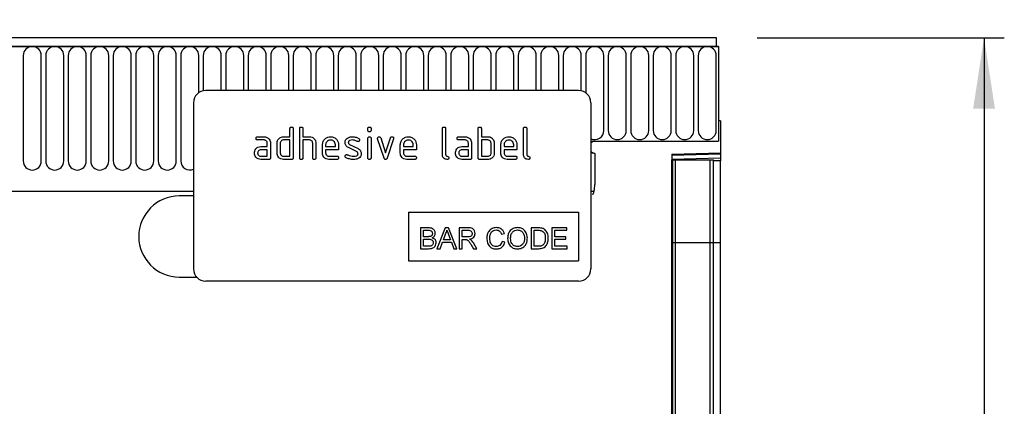
# Model space of a CAD drawing. Units: millimetres. Extents: x 75 to 2100, y 0 to 1460.
# Drawn here: x 1700 to 1943, y 1192 to 1287 of the extents above; entities that cross this region are included whole.
import ezdxf

# ---------------------------------------------------------------- set-up
doc = ezdxf.new("R2010")
doc.units = ezdxf.units.MM
doc.header["$LTSCALE"] = 5
doc.layers.get('0').update_dxf_attribs({"color": 1})
doc.layers.add('133350', color=7, linetype='Continuous')
doc.layers.add('DIMENSION', color=3, linetype='Continuous')
doc.styles.add('SLDTEXTSTYLE0', font='TXT', dxfattribs={"width": 0.605})
doc.dimstyles.new('SLDDIMSTYLE0', dxfattribs={"dimtxt": 17.5, "dimasz": 17.5, "dimexe": 0, "dimexo": 0.0625, "dimgap": 4.375, "dimtad": 1, "dimrnd": 1e-09, "dimzin": 12, "dimdsep": 46, "dimtxsty": 'SLDTEXTSTYLE0', "dimsah": 1, "dimcen": 0.09, "dimadec": 0, "dimazin": 3, "dimtfac": 1, "dimtofl": 0, "dimtmove": 0, "dimatfit": 3, "dimfxl": 0, "dimfrac": 2, "dimtolj": 1, "dimtzin": 12, "dimarcsym": 0})

# ---------------------------------------------------------------- blocks, each defined once
blk = doc.blocks.new('1030853-M_004__D')
at = {"layer": 'DIMENSION'}
for p, q in [((1881.62, 1282.62), (1942.62, 1282.62)), ((1937.62, 1282.62), (1937.62, 1022.62)), ((1870.62, 1022.62), (1942.62, 1022.62))]:
    blk.add_line(p, q, dxfattribs=at)
for points in [[(1937.62, 1282.62), (1934.93, 1265.12), (1940.31, 1265.12)], [(1937.62, 1022.62), (1940.31, 1040.12), (1934.93, 1040.12)]]:
    blk.add_solid(points, dxfattribs=at)
at = {"layer": 'DIMENSION', "insert": (1915.06, 1132.57), "char_height": 17.5, "attachment_point": 1, "rotation": 90, "style": 'SLDTEXTSTYLE0'}
blk.add_mtext('260', dxfattribs=at)
blk = doc.blocks.new('1030853-M_004__D_1')
at = {"layer": 'DIMENSION'}
for p, q in [((872.62, 1289.17), (872.62, 1352.62)), ((1872.62, 1291.27), (1872.62, 1352.62)), ((872.62, 1347.62), (1872.62, 1347.62))]:
    blk.add_line(p, q, dxfattribs=at)
for points in [[(872.62, 1347.62), (890.12, 1344.93), (890.12, 1350.31)], [(1872.62, 1347.62), (1855.12, 1350.31), (1855.12, 1344.93)]]:
    blk.add_solid(points, dxfattribs=at)
at = {"layer": 'DIMENSION', "insert": (1345.88, 1370.18), "char_height": 17.5, "attachment_point": 1, "style": 'SLDTEXTSTYLE0'}
blk.add_mtext('1000', dxfattribs=at)
blk = doc.blocks.new('1030853-M_004_Front_view')
for p, q in [((478.13, 252), (-519.87, 252)), ((478.13, 249.88), (478.13, 252)), ((478.63, 249.88), (-520.37, 249.88)), ((-519.87, 249.88), (478.13, 249.88)), ((478.13, 249.88), (478.63, 249.88)), ((478.63, 249.88), (478.63, 226.5)), ((307.12, 247.63), (307.12, 221.63)), ((311.59, 221.63), (311.59, 247.63)), ((312.67, 247.63), (312.67, 221.63)), ((317.14, 221.63), (317.14, 247.63)), ((318.22, 247.63), (318.22, 221.63)), ((322.69, 221.63), (322.69, 247.63)), ((323.77, 247.63), (323.77, 221.63)), ((328.24, 221.63), (328.24, 247.63)), ((329.32, 247.63), (329.32, 221.63)), ((333.79, 221.63), (333.79, 247.63)), ((334.87, 247.63), (334.87, 221.63)), ((339.34, 221.63), (339.34, 247.63)), ((340.42, 247.63), (340.42, 221.63)), ((344.89, 221.63), (344.89, 247.63)), ((345.97, 247.63), (345.97, 221.63)), ((350.44, 238.48), (350.44, 247.63)), ((351.52, 247.63), (351.52, 238.94)), ((355.99, 239), (355.99, 247.63)), ((357.07, 247.63), (357.07, 239)), ((361.54, 239), (361.54, 247.63)), ((362.62, 247.63), (362.62, 239)), ((367.09, 239), (367.09, 247.63)), ((368.17, 247.63), (368.17, 239)), ((372.64, 239), (372.64, 247.63)), ((373.72, 247.63), (373.72, 239)), ((378.19, 239), (378.19, 247.63)), ((379.27, 247.63), (379.27, 239)), ((383.74, 239), (383.74, 247.63)), ((384.82, 247.63), (384.82, 239)), ((389.29, 239), (389.29, 247.63)), ((390.37, 247.63), (390.37, 239)), ((394.84, 239), (394.84, 247.63)), ((395.92, 247.63), (395.92, 239)), ((400.39, 239), (400.39, 247.63)), ((401.47, 247.63), (401.47, 239)), ((405.94, 239), (405.94, 247.63)), ((407.02, 247.63), (407.02, 239)), ((411.49, 239), (411.49, 247.63)), ((412.57, 247.63), (412.57, 239)), ((417.04, 239), (417.04, 247.63)), ((418.12, 247.63), (418.12, 239)), ((422.59, 239), (422.59, 247.63)), ((423.67, 247.63), (423.67, 239)), ((428.14, 239), (428.14, 247.63)), ((429.22, 247.63), (429.22, 239)), ((433.69, 239), (433.69, 247.63)), ((434.77, 247.63), (434.77, 239)), ((439.24, 239), (439.24, 247.63)), ((440.32, 247.63), (440.32, 239)), ((444.79, 238.93), (444.79, 247.63)), ((445.87, 247.63), (445.87, 238.44)), ((450.34, 229.13), (450.34, 247.63)), ((451.42, 247.63), (451.42, 229.13)), ((455.89, 229.13), (455.89, 247.63)), ((456.97, 247.63), (456.97, 229.13)), ((461.44, 229.13), (461.44, 247.63)), ((462.52, 247.63), (462.52, 229.13)), ((466.99, 229.13), (466.99, 247.63)), ((468.07, 247.63), (468.07, 229.13)), ((472.54, 229.13), (472.54, 247.63)), ((473.62, 247.63), (473.62, 229.13)), ((478.09, 229.13), (478.09, 247.63)), ((444.13, 239), (352.13, 239)), ((349.13, 236), (349.13, 195)), ((447.13, 236), (447.13, 195)), ((478.63, 231.5), (478.63, 226.5)), ((479.13, 231.5), (478.63, 231.5)), ((479.13, 231.5), (479.13, 223.6)), ((372.93, 227.6), (372.93, 229.6)), ((373.73, 229.6), (373.73, 222.4)), ((375.33, 222.4), (375.33, 229.6)), ((376.13, 229.6), (376.13, 227.6)), ((392.13, 229.21), (392.13, 229.6)), ((392.93, 229.6), (392.93, 229.21)), ((410.53, 223.2), (410.53, 229.6)), ((411.33, 229.6), (411.33, 223.2)), ((419.33, 222.4), (419.33, 229.6)), ((420.13, 229.6), (420.13, 227.6)), ((430.53, 223.2), (430.53, 229.6)), ((431.33, 229.6), (431.33, 223.2)), ((364.94, 227.6), (366.54, 227.6)), ((366.54, 226.8), (364.94, 226.8)), ((367.33, 225.2), (367.33, 226)), ((368.13, 226), (368.13, 222.4)), ((369.73, 223.6), (369.73, 226)), ((370.53, 226), (370.53, 223.6)), ((371.33, 227.6), (372.93, 227.6)), ((372.93, 226.8), (371.33, 226.8)), ((372.93, 222.8), (372.93, 226.8)), ((376.13, 227.6), (377.73, 227.6)), ((376.13, 226.8), (376.13, 222.4)), ((377.73, 226.8), (376.13, 226.8)), ((378.53, 222.4), (378.53, 226)), ((379.33, 226.03), (379.33, 222.4)), ((392.13, 222.4), (392.13, 227.17)), ((392.93, 227.17), (392.93, 222.4)), ((396.12, 222.33), (394.55, 227.07)), ((395.3, 227.33), (396.52, 223.67)), ((396.52, 223.67), (397.72, 227.33)), ((398.48, 227.07), (396.91, 222.33)), ((414.54, 227.6), (416.14, 227.6)), ((416.14, 226.8), (414.54, 226.8)), ((416.93, 225.2), (416.93, 226)), ((417.73, 226), (417.73, 222.4)), ((420.13, 227.6), (421.73, 227.6)), ((420.13, 226.8), (420.13, 222.8)), ((421.73, 226.8), (420.13, 226.8)), ((422.53, 223.6), (422.53, 226)), ((423.33, 226), (423.33, 223.6)), ((448.13, 226.5), (478.63, 226.5)), ((365.74, 225.2), (367.33, 225.2)), ((367.33, 224.4), (365.74, 224.4)), ((367.33, 222.8), (367.33, 224.4)), ((380.93, 223.6), (380.93, 225.6)), ((381.73, 225.6), (381.73, 225.2)), ((381.73, 225.2), (384.12, 225.2)), ((381.73, 224.4), (381.73, 223.6)), ((384.91, 224.4), (381.73, 224.4)), ((384.12, 225.2), (384.12, 225.6)), ((384.91, 225.6), (384.91, 224.4)), ((389.37, 223.95), (387.33, 224.94)), ((387.65, 225.67), (389.71, 224.67)), ((400.13, 223.6), (400.13, 225.6)), ((400.93, 225.6), (400.93, 225.2)), ((400.93, 225.2), (403.32, 225.2)), ((400.93, 224.4), (400.93, 223.6)), ((404.11, 224.4), (400.93, 224.4)), ((403.32, 225.2), (403.32, 225.6)), ((404.11, 225.6), (404.11, 224.4)), ((415.34, 225.2), (416.93, 225.2)), ((416.93, 224.4), (415.34, 224.4)), ((416.93, 222.8), (416.93, 224.4)), ((424.93, 223.6), (424.93, 225.6)), ((425.73, 225.6), (425.73, 225.2)), ((425.73, 225.2), (428.12, 225.2)), ((425.73, 224.4), (425.73, 223.6)), ((428.91, 224.4), (425.73, 224.4)), ((428.12, 225.2), (428.12, 225.6)), ((428.91, 225.6), (428.91, 224.4)), ((448.13, 223.5), (448.13, 215.8)), ((467.13, 223.29), (479.13, 223.6)), ((479.13, 223.6), (479.13, 223.31)), ((365.74, 222.8), (367.33, 222.8)), ((367.73, 222), (365.74, 222)), ((371.33, 222.8), (372.93, 222.8)), ((373.33, 222), (371.33, 222)), ((382.53, 222.8), (384.52, 222.8)), ((384.52, 222), (382.53, 222)), ((401.73, 222.8), (403.72, 222.8)), ((403.72, 222), (401.73, 222)), ((415.34, 222.8), (416.93, 222.8)), ((417.33, 222), (415.34, 222)), ((421.73, 222), (419.73, 222)), ((420.13, 222.8), (421.73, 222.8)), ((426.53, 222.8), (428.52, 222.8)), ((428.52, 222), (426.53, 222)), ((479.13, 223.31), (467.13, 222.99)), ((467.13, 223.29), (467.13, -8)), ((467.13, 222.08), (479.13, 222.39)), ((467.14, 221.9), (467.13, 221.9)), ((467.14, 201.5), (467.14, 221.9)), ((467.38, 221.9), (467.14, 221.9)), ((467.38, 201.5), (467.38, 221.9)), ((467.38, 221.9), (468.06, 221.9)), ((468.06, 221.9), (476.61, 221.9)), ((468.06, 201.5), (468.06, 221.9)), ((476.61, 221.9), (477.38, 221.9)), ((476.61, 201.5), (476.61, 221.9)), ((477.38, 201.5), (477.38, 221.9)), ((479.13, 221.69), (477.38, 221.64)), ((479.13, 223.31), (479.13, 222.39)), ((479.13, 222.39), (479.13, 221.69)), ((479.13, 201.5), (479.13, 221.69)), ((-489.65, 214.2), (349.13, 214.2)), ((-489.65, 214.2), (349.13, 214.2)), ((447.13, 214.2), (447.91, 214.2)), ((447.13, 214.2), (447.91, 214.2)), ((349.13, 213), (345.63, 213)), ((402.13, 209), (444.13, 209)), ((402.13, 209), (402.13, 197)), ((444.13, 209), (444.13, 197)), ((407.08, 205.14), (405.15, 205.14)), ((405.15, 205.14), (405.15, 200)), ((405.88, 204.54), (406.86, 204.54)), ((405.88, 202.96), (405.88, 204.54)), ((411.23, 205.14), (409.19, 200)), ((412.05, 205.14), (411.23, 205.14)), ((414.09, 200), (412.05, 205.14)), ((414.64, 205.14), (414.64, 200)), ((416.87, 205.14), (414.64, 205.14)), ((415.36, 202.9), (415.36, 204.54)), ((415.36, 204.54), (416.89, 204.54)), ((434.17, 205.14), (432.42, 205.14)), ((432.42, 205.14), (432.42, 200)), ((433.14, 204.54), (434.18, 204.54)), ((433.14, 200.59), (433.14, 204.54)), ((437.55, 205.14), (437.55, 200)), ((441.18, 205.14), (437.55, 205.14)), ((438.28, 204.54), (441.18, 204.54)), ((438.28, 202.96), (438.28, 204.54)), ((441.18, 204.54), (441.18, 205.14)), ((406.94, 202.96), (405.88, 202.96)), ((405.88, 202.37), (407.01, 202.37)), ((405.88, 200.59), (405.88, 202.37)), ((410.76, 202.17), (411.29, 203.6)), ((412.52, 202.17), (410.76, 202.17)), ((412.02, 203.52), (412.52, 202.17)), ((416.74, 202.9), (415.36, 202.9)), ((415.36, 202.3), (416.1, 202.3)), ((415.36, 200), (415.36, 202.3)), ((425.11, 203.55), (425.83, 203.71)), ((425.96, 201.64), (425.24, 201.81)), ((440.98, 202.96), (438.28, 202.96)), ((438.28, 202.37), (440.98, 202.37)), ((438.28, 200.59), (438.28, 202.37)), ((440.98, 202.37), (440.98, 202.96)), ((405.15, 200), (407.08, 200)), ((407.09, 200.59), (405.88, 200.59)), ((409.19, 200), (409.96, 200)), ((409.96, 200), (410.55, 201.58)), ((410.55, 201.58), (412.73, 201.58)), ((412.73, 201.58), (413.32, 200)), ((413.32, 200), (414.09, 200)), ((414.64, 200), (415.36, 200)), ((417.54, 201.08), (418.18, 200)), ((419.01, 200), (418.17, 201.42)), ((418.18, 200), (419.01, 200)), ((432.42, 200), (434.26, 200)), ((434.2, 200.59), (433.14, 200.59)), ((437.55, 200), (441.31, 200)), ((441.31, 200.59), (438.28, 200.59)), ((441.31, 200), (441.31, 200.59)), ((467.14, 201.5), (467.13, 201.5)), ((467.14, 43.75), (467.14, 201.5)), ((467.38, 201.5), (467.14, 201.5)), ((467.38, 42.91), (467.38, 201.5)), ((467.38, 201.5), (468.06, 201.5)), ((468.06, 42.23), (468.06, 201.5)), ((468.06, 201.5), (476.61, 201.5)), ((476.61, 42.15), (476.61, 201.5)), ((476.61, 201.5), (477.38, 201.5)), ((477.38, 42.87), (477.38, 201.5)), ((477.38, 201.5), (479.13, 201.5)), ((479.13, 44.99), (479.13, 201.5)), ((402.13, 197), (444.13, 197)), ((345.63, 193), (349.9, 193)), ((444.13, 192), (352.13, 192))]:
    blk.add_line(p, q)
at = {"flags": 128}
for points in [[(448.13, 226.5), (447.56, 226.39), (447.13, 226.12)], [(448.13, 226.5), (447.56, 226.39), (447.13, 226.12)], [(447.13, 226.12), (447.56, 226.39), (448.13, 226.5)], [(447.13, 223.88), (447.56, 223.61), (448.13, 223.5)], [(447.13, 223.88), (447.56, 223.61), (448.13, 223.5)], [(448.13, 223.5), (447.56, 223.61), (447.13, 223.88)]]:
    blk.add_lwpolyline(points, dxfattribs=at)
for centre, radius, start, end in [((309.36, 247.63), 2.23, 0, 180), ((314.91, 247.63), 2.23, 0, 180), ((320.46, 247.63), 2.23, 0, 180), ((326.01, 247.63), 2.23, 0, 180), ((331.56, 247.63), 2.23, 0, 180), ((337.11, 247.63), 2.23, 0, 180), ((342.66, 247.63), 2.23, 0, 180), ((348.21, 247.63), 2.23, 0, 180), ((353.76, 247.63), 2.23, 0, 180), ((359.31, 247.63), 2.23, 0, 180), ((364.86, 247.63), 2.23, 0, 180), ((370.41, 247.63), 2.23, 0, 180), ((375.96, 247.63), 2.23, 0, 180), ((381.51, 247.63), 2.23, 0, 180), ((387.06, 247.63), 2.23, 0, 180), ((392.61, 247.63), 2.23, 0, 180), ((398.16, 247.63), 2.23, 0, 180), ((403.71, 247.63), 2.23, 0, 180), ((409.26, 247.63), 2.23, 0, 180), ((414.81, 247.63), 2.23, 0, 180), ((420.36, 247.63), 2.23, 0, 180), ((425.91, 247.63), 2.23, 0, 180), ((431.46, 247.63), 2.23, 0, 180), ((437.01, 247.63), 2.23, 0, 180), ((442.56, 247.63), 2.23, 0, 180), ((448.11, 247.63), 2.23, 0, 180), ((453.66, 247.63), 2.23, 0, 180), ((459.21, 247.63), 2.23, 0, 180), ((464.76, 247.63), 2.23, 0, 180), ((470.31, 247.63), 2.23, 0, 180), ((475.86, 247.63), 2.23, 0, 180), ((352.13, 236), 3, 90, 180), ((444.13, 236), 3, 0, 90), ((448.11, 229.13), 2.23, 244.099, 0), ((453.66, 229.13), 2.23, 180, 0), ((459.21, 229.13), 2.23, 180, 0), ((464.76, 229.13), 2.23, 180, 0), ((470.31, 229.13), 2.23, 180, 0), ((475.86, 229.13), 2.23, 180, 0), ((309.36, 221.63), 2.23, 180, 0), ((314.91, 221.63), 2.23, 180, 0), ((320.46, 221.63), 2.23, 180, 0), ((326.01, 221.63), 2.23, 180, 0), ((331.56, 221.63), 2.23, 180, 0), ((337.11, 221.63), 2.23, 180, 0), ((342.66, 221.63), 2.23, 180, 0), ((348.21, 221.63), 2.23, 180, 294.4826), ((442.13, 215.8), 6, 344.5129, 0), ((345.63, 203), 10, 90, 270), ((352.13, 195), 3, 180, 270), ((444.13, 195), 3, 270, 0)]:
    blk.add_arc(centre, radius, start, end)
for points, knots in [([(372.93, 229.6), (372.93, 229.66), (372.94, 229.78), (373.04, 229.93), (373.19, 229.99), (373.28, 230), (373.33, 230)], [0, 0, 0, 0, 0.280763, 0.559007, 0.779253, 1, 1, 1, 1]), ([(373.33, 230), (373.39, 230), (373.51, 229.99), (373.66, 229.89), (373.72, 229.74), (373.73, 229.65), (373.73, 229.6)], [0, 0, 0, 0, 0.280669, 0.558931, 0.779165, 1, 1, 1, 1]), ([(375.33, 229.6), (375.33, 229.66), (375.34, 229.78), (375.44, 229.93), (375.59, 229.99), (375.68, 230), (375.73, 230)], [0, 0, 0, 0, 0.280763, 0.559007, 0.779253, 1, 1, 1, 1]), ([(375.73, 230), (375.79, 230), (375.91, 229.99), (376.06, 229.89), (376.12, 229.74), (376.13, 229.65), (376.13, 229.6)], [0, 0, 0, 0, 0.2806693, 0.558931, 0.7791654, 1, 1, 1, 1]), ([(392.13, 229.6), (392.13, 229.66), (392.14, 229.78), (392.24, 229.93), (392.39, 229.99), (392.48, 230), (392.53, 230)], [0, 0, 0, 0, 0.280747, 0.559078, 0.7793, 1, 1, 1, 1]), ([(392.53, 228.81), (392.47, 228.81), (392.35, 228.82), (392.2, 228.92), (392.14, 229.06), (392.13, 229.16), (392.13, 229.21)], [0, 0, 0, 0, 0.280602, 0.55855, 0.778688, 1, 1, 1, 1]), ([(392.53, 230), (392.59, 230), (392.71, 229.99), (392.86, 229.89), (392.93, 229.74), (392.93, 229.65), (392.93, 229.6)], [0, 0, 0, 0, 0.280669, 0.558898, 0.779069, 1, 1, 1, 1]), ([(392.93, 229.21), (392.93, 229.14), (392.92, 229.02), (392.82, 228.88), (392.67, 228.81), (392.58, 228.81), (392.53, 228.81)], [0, 0, 0, 0, 0.280653, 0.559015, 0.779223, 1, 1, 1, 1]), ([(410.53, 229.6), (410.53, 229.66), (410.54, 229.78), (410.64, 229.93), (410.79, 229.99), (410.88, 230), (410.93, 230)], [0, 0, 0, 0, 0.280763, 0.559007, 0.779253, 1, 1, 1, 1]), ([(410.93, 230), (410.99, 230), (411.11, 229.99), (411.26, 229.89), (411.32, 229.74), (411.33, 229.65), (411.33, 229.6)], [0, 0, 0, 0, 0.280669, 0.558931, 0.779165, 1, 1, 1, 1]), ([(419.33, 229.6), (419.33, 229.66), (419.34, 229.78), (419.44, 229.93), (419.59, 229.99), (419.68, 230), (419.73, 230)], [0, 0, 0, 0, 0.280763, 0.559007, 0.779253, 1, 1, 1, 1]), ([(419.73, 230), (419.79, 230), (419.91, 229.99), (420.06, 229.89), (420.12, 229.74), (420.13, 229.65), (420.13, 229.6)], [0, 0, 0, 0, 0.2806693, 0.558931, 0.7791654, 1, 1, 1, 1]), ([(430.53, 229.6), (430.53, 229.66), (430.54, 229.78), (430.64, 229.93), (430.79, 229.99), (430.88, 230), (430.93, 230)], [0, 0, 0, 0, 0.280763, 0.559007, 0.779253, 1, 1, 1, 1]), ([(430.93, 230), (430.99, 230), (431.11, 229.99), (431.26, 229.89), (431.32, 229.74), (431.33, 229.65), (431.33, 229.6)], [0, 0, 0, 0, 0.280669, 0.558931, 0.779165, 1, 1, 1, 1]), ([(364.55, 227.2), (364.55, 227.26), (364.56, 227.38), (364.65, 227.53), (364.8, 227.59), (364.9, 227.6), (364.94, 227.6)], [0, 0, 0, 0, 0.280669, 0.558898, 0.779069, 1, 1, 1, 1]), ([(364.94, 226.8), (364.88, 226.8), (364.76, 226.81), (364.61, 226.91), (364.55, 227.06), (364.55, 227.15), (364.55, 227.2)], [0, 0, 0, 0, 0.280747, 0.559078, 0.7793, 1, 1, 1, 1]), ([(366.54, 227.6), (366.77, 227.57), (367.24, 227.52), (367.77, 227.08), (368.08, 226.56), (368.12, 226.19), (368.13, 226)], [0, 0, 0, 0, 0.279576, 0.559296, 0.779523, 1, 1, 1, 1]), ([(367.33, 226), (367.32, 226.12), (367.29, 226.36), (367.08, 226.62), (366.81, 226.78), (366.63, 226.79), (366.54, 226.8)], [0, 0, 0, 0, 0.2796304, 0.5592226, 0.7795478, 1, 1, 1, 1]), ([(369.73, 226), (369.74, 226.16), (369.76, 226.44), (369.89, 226.69), (369.94, 226.81)], [0, 0, 0, 0, 0.559703, 1, 1, 1, 1]), ([(369.94, 226.81), (370.03, 226.94), (370.2, 227.2), (370.68, 227.53), (371.08, 227.57), (371.33, 227.6)], [0, 0, 0, 0, 0.280793, 0.561046, 1, 1, 1, 1]), ([(371.33, 226.8), (371.21, 226.79), (370.98, 226.76), (370.72, 226.54), (370.56, 226.28), (370.54, 226.09), (370.53, 226)], [0, 0, 0, 0, 0.279537, 0.559295, 0.77967, 1, 1, 1, 1]), ([(377.73, 227.6), (377.97, 227.57), (378.43, 227.52), (378.95, 227.1), (379.28, 226.58), (379.31, 226.21), (379.33, 226.03)], [0, 0, 0, 0, 0.279596, 0.559465, 0.779747, 1, 1, 1, 1]), ([(378.53, 226), (378.52, 226.12), (378.49, 226.36), (378.28, 226.62), (378.01, 226.78), (377.82, 226.79), (377.73, 226.8)], [0, 0, 0, 0, 0.279621, 0.559225, 0.779528, 1, 1, 1, 1]), ([(380.93, 225.6), (380.97, 225.89), (381.03, 226.48), (381.58, 227.13), (382.23, 227.54), (382.69, 227.58), (382.92, 227.6)], [0, 0, 0, 0, 0.2795526, 0.5593516, 0.7796344, 1, 1, 1, 1]), ([(382.92, 226.79), (382.75, 226.77), (382.4, 226.73), (382.01, 226.4), (381.77, 226.01), (381.74, 225.74), (381.73, 225.6)], [0, 0, 0, 0, 0.2795321, 0.5592991, 0.7796219, 1, 1, 1, 1]), ([(382.92, 227.6), (383.22, 227.57), (383.81, 227.5), (384.46, 226.96), (384.86, 226.29), (384.89, 225.83), (384.91, 225.6)], [0, 0, 0, 0, 0.279581, 0.55926, 0.779571, 1, 1, 1, 1]), ([(384.12, 225.6), (384.1, 225.77), (384.06, 226.13), (383.73, 226.51), (383.34, 226.76), (383.06, 226.78), (382.92, 226.79)], [0, 0, 0, 0, 0.279524, 0.559345, 0.779653, 1, 1, 1, 1]), ([(386.53, 226.2), (386.54, 226.32), (386.55, 226.56), (386.71, 226.96), (386.95, 227.15), (387.09, 227.27)], [0, 0, 0, 0, 0.280743, 0.561096, 1, 1, 1, 1]), ([(387.33, 224.94), (387.2, 225.01), (386.94, 225.16), (386.6, 225.58), (386.55, 225.97), (386.53, 226.2)], [0, 0, 0, 0, 0.281035, 0.561468, 1, 1, 1, 1]), ([(387.09, 227.27), (387.31, 227.38), (387.69, 227.58), (388.12, 227.59), (388.31, 227.6)], [0, 0, 0, 0, 0.55918, 1, 1, 1, 1]), ([(388.31, 226.8), (388.09, 226.79), (387.82, 226.78), (387.53, 226.63), (387.41, 226.52), (387.33, 226.37), (387.33, 226.26), (387.32, 226.21)], [0, 0, 0, 0, 0.49895, 0.624351, 0.74948, 0.874719, 1, 1, 1, 1]), ([(387.32, 226.21), (387.33, 226.14), (387.33, 226.02), (387.43, 225.81), (387.56, 225.72), (387.65, 225.67)], [0, 0, 0, 0, 0.280898, 0.562064, 1, 1, 1, 1]), ([(388.31, 227.6), (388.63, 227.58), (389.19, 227.54), (389.68, 227.27), (389.9, 227.16)], [0, 0, 0, 0, 0.5597621, 1, 1, 1, 1]), ([(389.52, 226.46), (389.31, 226.57), (388.93, 226.76), (388.5, 226.79), (388.31, 226.8)], [0, 0, 0, 0, 0.5598091, 1, 1, 1, 1]), ([(389.71, 226.41), (389.67, 226.41), (389.61, 226.41), (389.55, 226.44), (389.52, 226.46)], [0, 0, 0, 0, 0.559363, 1, 1, 1, 1]), ([(390.11, 226.81), (390.1, 226.75), (390.09, 226.63), (389.98, 226.5), (389.85, 226.42), (389.76, 226.41), (389.71, 226.41)], [0, 0, 0, 0, 0.279379, 0.559651, 0.779915, 1, 1, 1, 1]), ([(389.9, 227.16), (389.96, 227.11), (390.08, 227.02), (390.1, 226.87), (390.11, 226.81)], [0, 0, 0, 0, 0.559625, 1, 1, 1, 1]), ([(392.13, 227.17), (392.13, 227.23), (392.14, 227.35), (392.24, 227.5), (392.39, 227.56), (392.48, 227.57), (392.53, 227.57)], [0, 0, 0, 0, 0.280747, 0.559078, 0.7793, 1, 1, 1, 1]), ([(392.53, 227.57), (392.59, 227.57), (392.71, 227.56), (392.86, 227.46), (392.93, 227.31), (392.93, 227.22), (392.93, 227.17)], [0, 0, 0, 0, 0.2806695, 0.5588982, 0.7790691, 1, 1, 1, 1]), ([(394.53, 227.21), (394.53, 227.26), (394.55, 227.38), (394.66, 227.51), (394.79, 227.59), (394.88, 227.6), (394.92, 227.6)], [0, 0, 0, 0, 0.279308, 0.558966, 0.779531, 1, 1, 1, 1]), ([(394.55, 227.07), (394.54, 227.1), (394.53, 227.14), (394.53, 227.19), (394.53, 227.21)], [0, 0, 0, 0, 0.559826, 1, 1, 1, 1]), ([(394.92, 227.6), (394.97, 227.6), (395.07, 227.59), (395.22, 227.51), (395.27, 227.4), (395.3, 227.33)], [0, 0, 0, 0, 0.281095, 0.562005, 1, 1, 1, 1]), ([(397.72, 227.33), (397.74, 227.37), (397.77, 227.46), (397.9, 227.58), (398.03, 227.59), (398.1, 227.6)], [0, 0, 0, 0, 0.280868, 0.561605, 1, 1, 1, 1]), ([(398.1, 227.6), (398.16, 227.6), (398.28, 227.59), (398.43, 227.49), (398.5, 227.35), (398.5, 227.25), (398.5, 227.21)], [0, 0, 0, 0, 0.2806, 0.558502, 0.778738, 1, 1, 1, 1]), ([(398.5, 227.21), (398.5, 227.18), (398.5, 227.14), (398.49, 227.09), (398.48, 227.07)], [0, 0, 0, 0, 0.559382, 1, 1, 1, 1]), ([(400.13, 225.6), (400.17, 225.89), (400.23, 226.48), (400.78, 227.13), (401.43, 227.54), (401.89, 227.58), (402.12, 227.6)], [0, 0, 0, 0, 0.279553, 0.559352, 0.779634, 1, 1, 1, 1]), ([(402.12, 226.79), (401.95, 226.77), (401.6, 226.73), (401.21, 226.4), (400.97, 226.01), (400.94, 225.74), (400.93, 225.6)], [0, 0, 0, 0, 0.279532, 0.559299, 0.779622, 1, 1, 1, 1]), ([(402.12, 227.6), (402.42, 227.57), (403.01, 227.5), (403.66, 226.96), (404.06, 226.29), (404.09, 225.83), (404.11, 225.6)], [0, 0, 0, 0, 0.279581, 0.55926, 0.779571, 1, 1, 1, 1]), ([(403.32, 225.6), (403.3, 225.77), (403.26, 226.13), (402.93, 226.51), (402.54, 226.76), (402.26, 226.78), (402.12, 226.79)], [0, 0, 0, 0, 0.279524, 0.559345, 0.779653, 1, 1, 1, 1]), ([(414.15, 227.2), (414.15, 227.26), (414.16, 227.38), (414.25, 227.53), (414.4, 227.59), (414.5, 227.6), (414.54, 227.6)], [0, 0, 0, 0, 0.280669, 0.558898, 0.779069, 1, 1, 1, 1]), ([(414.54, 226.8), (414.48, 226.8), (414.36, 226.81), (414.21, 226.91), (414.15, 227.06), (414.15, 227.15), (414.15, 227.2)], [0, 0, 0, 0, 0.280747, 0.559078, 0.7793, 1, 1, 1, 1]), ([(416.14, 227.6), (416.37, 227.57), (416.84, 227.52), (417.37, 227.08), (417.68, 226.56), (417.72, 226.19), (417.73, 226)], [0, 0, 0, 0, 0.279576, 0.559296, 0.779523, 1, 1, 1, 1]), ([(416.93, 226), (416.92, 226.12), (416.89, 226.36), (416.68, 226.62), (416.41, 226.78), (416.23, 226.79), (416.14, 226.8)], [0, 0, 0, 0, 0.27963, 0.559223, 0.779548, 1, 1, 1, 1]), ([(421.73, 227.6), (421.89, 227.59), (422.2, 227.57), (422.73, 227.34), (422.97, 227.01), (423.12, 226.81)], [0, 0, 0, 0, 0.2808194, 0.5612528, 1, 1, 1, 1]), ([(422.53, 226), (422.52, 226.12), (422.49, 226.36), (422.28, 226.62), (422.01, 226.78), (421.82, 226.79), (421.73, 226.8)], [0, 0, 0, 0, 0.279621, 0.559225, 0.779528, 1, 1, 1, 1]), ([(423.12, 226.81), (423.19, 226.66), (423.31, 226.41), (423.32, 226.12), (423.33, 226)], [0, 0, 0, 0, 0.559798, 1, 1, 1, 1]), ([(424.93, 225.6), (424.97, 225.89), (425.03, 226.48), (425.58, 227.13), (426.23, 227.54), (426.69, 227.58), (426.92, 227.6)], [0, 0, 0, 0, 0.279553, 0.559352, 0.779634, 1, 1, 1, 1]), ([(426.92, 226.79), (426.75, 226.77), (426.4, 226.73), (426.01, 226.4), (425.77, 226.01), (425.74, 225.74), (425.73, 225.6)], [0, 0, 0, 0, 0.2795321, 0.5592991, 0.7796219, 1, 1, 1, 1]), ([(426.92, 227.6), (427.22, 227.57), (427.81, 227.5), (428.46, 226.96), (428.86, 226.29), (428.89, 225.83), (428.91, 225.6)], [0, 0, 0, 0, 0.279581, 0.55926, 0.779571, 1, 1, 1, 1]), ([(428.12, 225.6), (428.1, 225.77), (428.06, 226.13), (427.73, 226.51), (427.34, 226.76), (427.06, 226.78), (426.92, 226.79)], [0, 0, 0, 0, 0.279524, 0.559345, 0.779653, 1, 1, 1, 1]), ([(364.15, 223.6), (364.16, 223.76), (364.18, 224.04), (364.31, 224.29), (364.36, 224.41)], [0, 0, 0, 0, 0.55981, 1, 1, 1, 1]), ([(365.74, 222), (365.5, 222.03), (365.03, 222.08), (364.51, 222.52), (364.2, 223.04), (364.16, 223.41), (364.15, 223.6)], [0, 0, 0, 0, 0.279642, 0.559234, 0.779508, 1, 1, 1, 1]), ([(364.36, 224.41), (364.45, 224.54), (364.62, 224.8), (365.09, 225.13), (365.49, 225.17), (365.74, 225.2)], [0, 0, 0, 0, 0.2807547, 0.561071, 1, 1, 1, 1]), ([(365.74, 224.4), (365.62, 224.39), (365.39, 224.36), (365.13, 224.14), (364.97, 223.88), (364.95, 223.69), (364.94, 223.6)], [0, 0, 0, 0, 0.2794782, 0.5593037, 0.7796796, 1, 1, 1, 1]), ([(364.94, 223.6), (364.96, 223.48), (364.99, 223.25), (365.2, 222.99), (365.46, 222.83), (365.65, 222.81), (365.74, 222.8)], [0, 0, 0, 0, 0.279457, 0.559355, 0.779724, 1, 1, 1, 1]), ([(371.33, 222), (371.09, 222.03), (370.62, 222.08), (370.09, 222.51), (369.78, 223.04), (369.75, 223.41), (369.73, 223.6)], [0, 0, 0, 0, 0.2796548, 0.5592902, 0.7795706, 1, 1, 1, 1]), ([(370.53, 223.6), (370.55, 223.48), (370.58, 223.25), (370.79, 222.99), (371.05, 222.83), (371.24, 222.81), (371.33, 222.8)], [0, 0, 0, 0, 0.27948, 0.55929, 0.77971, 1, 1, 1, 1]), ([(382.53, 222), (382.29, 222.03), (381.82, 222.08), (381.29, 222.51), (380.98, 223.04), (380.95, 223.41), (380.93, 223.6)], [0, 0, 0, 0, 0.279619, 0.559267, 0.779559, 1, 1, 1, 1]), ([(381.73, 223.6), (381.75, 223.48), (381.78, 223.25), (381.99, 222.99), (382.25, 222.83), (382.44, 222.81), (382.53, 222.8)], [0, 0, 0, 0, 0.279457, 0.559355, 0.779724, 1, 1, 1, 1]), ([(389.71, 223.4), (389.71, 223.46), (389.7, 223.59), (389.6, 223.8), (389.46, 223.89), (389.37, 223.95)], [0, 0, 0, 0, 0.28088, 0.561791, 1, 1, 1, 1]), ([(389.71, 224.67), (389.84, 224.6), (390.1, 224.45), (390.44, 224.02), (390.48, 223.64), (390.5, 223.4)], [0, 0, 0, 0, 0.280963, 0.561328, 1, 1, 1, 1]), ([(401.73, 222), (401.49, 222.03), (401.02, 222.08), (400.49, 222.51), (400.18, 223.04), (400.15, 223.41), (400.13, 223.6)], [0, 0, 0, 0, 0.279619, 0.559267, 0.779559, 1, 1, 1, 1]), ([(400.93, 223.6), (400.95, 223.48), (400.98, 223.25), (401.19, 222.99), (401.45, 222.83), (401.64, 222.81), (401.73, 222.8)], [0, 0, 0, 0, 0.279457, 0.559355, 0.779724, 1, 1, 1, 1]), ([(413.75, 223.6), (413.76, 223.76), (413.78, 224.04), (413.91, 224.29), (413.96, 224.41)], [0, 0, 0, 0, 0.55981, 1, 1, 1, 1]), ([(415.34, 222), (415.1, 222.03), (414.63, 222.08), (414.11, 222.52), (413.8, 223.04), (413.76, 223.41), (413.75, 223.6)], [0, 0, 0, 0, 0.279642, 0.559234, 0.779508, 1, 1, 1, 1]), ([(413.96, 224.41), (414.05, 224.54), (414.22, 224.8), (414.69, 225.13), (415.09, 225.17), (415.34, 225.2)], [0, 0, 0, 0, 0.280755, 0.561071, 1, 1, 1, 1]), ([(415.34, 224.4), (415.22, 224.39), (414.99, 224.36), (414.73, 224.14), (414.57, 223.88), (414.55, 223.69), (414.54, 223.6)], [0, 0, 0, 0, 0.279478, 0.559304, 0.77968, 1, 1, 1, 1]), ([(414.54, 223.6), (414.56, 223.48), (414.59, 223.25), (414.8, 222.99), (415.06, 222.83), (415.25, 222.81), (415.34, 222.8)], [0, 0, 0, 0, 0.279457, 0.559355, 0.779724, 1, 1, 1, 1]), ([(423.33, 223.6), (423.3, 223.36), (423.25, 222.89), (422.82, 222.36), (422.29, 222.05), (421.92, 222.02), (421.73, 222)], [0, 0, 0, 0, 0.279624, 0.559286, 0.779575, 1, 1, 1, 1]), ([(421.73, 222.8), (421.85, 222.81), (422.09, 222.84), (422.35, 223.06), (422.51, 223.32), (422.52, 223.51), (422.53, 223.6)], [0, 0, 0, 0, 0.279574, 0.559225, 0.779646, 1, 1, 1, 1]), ([(426.53, 222), (426.29, 222.03), (425.82, 222.08), (425.29, 222.51), (424.98, 223.04), (424.95, 223.41), (424.93, 223.6)], [0, 0, 0, 0, 0.279619, 0.559267, 0.779559, 1, 1, 1, 1]), ([(425.73, 223.6), (425.75, 223.48), (425.78, 223.25), (425.99, 222.99), (426.25, 222.83), (426.44, 222.81), (426.53, 222.8)], [0, 0, 0, 0, 0.279457, 0.559355, 0.779724, 1, 1, 1, 1]), ([(368.13, 222.4), (368.13, 222.34), (368.12, 222.22), (368.02, 222.07), (367.87, 222.01), (367.78, 222), (367.73, 222)], [0, 0, 0, 0, 0.280596, 0.558566, 0.778787, 1, 1, 1, 1]), ([(373.73, 222.4), (373.73, 222.34), (373.72, 222.22), (373.62, 222.07), (373.47, 222.01), (373.38, 222), (373.33, 222)], [0, 0, 0, 0, 0.280596, 0.558566, 0.778787, 1, 1, 1, 1]), ([(375.73, 222), (375.67, 222), (375.55, 222.01), (375.4, 222.11), (375.34, 222.26), (375.33, 222.35), (375.33, 222.4)], [0, 0, 0, 0, 0.280711, 0.558625, 0.778846, 1, 1, 1, 1]), ([(376.13, 222.4), (376.13, 222.34), (376.12, 222.22), (376.02, 222.07), (375.87, 222.01), (375.78, 222), (375.73, 222)], [0, 0, 0, 0, 0.280596, 0.558566, 0.778787, 1, 1, 1, 1]), ([(378.93, 222), (378.87, 222), (378.75, 222.01), (378.6, 222.11), (378.54, 222.26), (378.53, 222.35), (378.53, 222.4)], [0, 0, 0, 0, 0.280711, 0.558625, 0.778846, 1, 1, 1, 1]), ([(379.33, 222.4), (379.33, 222.34), (379.32, 222.22), (379.22, 222.07), (379.07, 222.01), (378.98, 222), (378.93, 222)], [0, 0, 0, 0, 0.280596, 0.558566, 0.778787, 1, 1, 1, 1]), ([(384.52, 222.8), (384.58, 222.8), (384.7, 222.79), (384.85, 222.69), (384.91, 222.54), (384.91, 222.45), (384.91, 222.4)], [0, 0, 0, 0, 0.280653, 0.559015, 0.779223, 1, 1, 1, 1]), ([(384.91, 222.4), (384.91, 222.34), (384.9, 222.22), (384.8, 222.07), (384.66, 222.01), (384.56, 222), (384.52, 222)], [0, 0, 0, 0, 0.280602, 0.55855, 0.778688, 1, 1, 1, 1]), ([(386.53, 222.8), (386.53, 222.86), (386.55, 222.98), (386.66, 223.1), (386.79, 223.19), (386.88, 223.19), (386.92, 223.2)], [0, 0, 0, 0, 0.279305, 0.55917, 0.77957, 1, 1, 1, 1]), ([(386.75, 222.44), (386.68, 222.49), (386.56, 222.58), (386.54, 222.73), (386.53, 222.8)], [0, 0, 0, 0, 0.559449, 1, 1, 1, 1]), ([(388.67, 222), (388.3, 222.01), (387.63, 222.04), (387.02, 222.32), (386.75, 222.44)], [0, 0, 0, 0, 0.560159, 1, 1, 1, 1]), ([(386.92, 223.2), (386.95, 223.19), (387.01, 223.19), (387.05, 223.17), (387.08, 223.17)], [0, 0, 0, 0, 0.559329, 1, 1, 1, 1]), ([(387.08, 223.17), (387.18, 223.12), (387.37, 223.05), (387.56, 222.98), (387.64, 222.94)], [0, 0, 0, 0, 0.559988, 1, 1, 1, 1]), ([(387.64, 222.94), (387.84, 222.9), (388.18, 222.82), (388.54, 222.81), (388.7, 222.8)], [0, 0, 0, 0, 0.559987, 1, 1, 1, 1]), ([(389.93, 222.31), (389.71, 222.2), (389.31, 222.02), (388.87, 222.01), (388.67, 222)], [0, 0, 0, 0, 0.559035, 1, 1, 1, 1]), ([(388.7, 222.8), (388.92, 222.81), (389.2, 222.82), (389.5, 222.97), (389.62, 223.08), (389.7, 223.23), (389.71, 223.34), (389.71, 223.4)], [0, 0, 0, 0, 0.499009, 0.624406, 0.749586, 0.874722, 1, 1, 1, 1]), ([(390.5, 223.4), (390.48, 223.15), (390.43, 222.71), (390.08, 222.43), (389.93, 222.31)], [0, 0, 0, 0, 0.559131, 1, 1, 1, 1]), ([(392.53, 222), (392.47, 222), (392.35, 222.01), (392.2, 222.11), (392.14, 222.26), (392.13, 222.35), (392.13, 222.4)], [0, 0, 0, 0, 0.2806015, 0.5585498, 0.7786882, 1, 1, 1, 1]), ([(392.93, 222.4), (392.93, 222.34), (392.92, 222.22), (392.82, 222.07), (392.67, 222.01), (392.58, 222), (392.53, 222)], [0, 0, 0, 0, 0.280653, 0.559015, 0.779223, 1, 1, 1, 1]), ([(396.52, 222), (396.46, 222), (396.36, 222.01), (396.2, 222.13), (396.15, 222.25), (396.12, 222.33)], [0, 0, 0, 0, 0.280091, 0.561469, 1, 1, 1, 1]), ([(396.91, 222.33), (396.89, 222.28), (396.86, 222.19), (396.76, 222.07), (396.64, 222.01), (396.56, 222), (396.52, 222)], [0, 0, 0, 0, 0.280137, 0.559877, 0.779607, 1, 1, 1, 1]), ([(403.72, 222.8), (403.78, 222.8), (403.9, 222.79), (404.05, 222.69), (404.11, 222.54), (404.11, 222.45), (404.11, 222.4)], [0, 0, 0, 0, 0.2806534, 0.5590154, 0.7792233, 1, 1, 1, 1]), ([(404.11, 222.4), (404.11, 222.34), (404.1, 222.22), (404, 222.07), (403.86, 222.01), (403.76, 222), (403.72, 222)], [0, 0, 0, 0, 0.280602, 0.55855, 0.778688, 1, 1, 1, 1]), ([(411.73, 222), (411.55, 222.02), (411.19, 222.05), (410.77, 222.36), (410.56, 222.78), (410.54, 223.06), (410.53, 223.2)], [0, 0, 0, 0, 0.28008, 0.559069, 0.779201, 1, 1, 1, 1]), ([(411.33, 223.2), (411.34, 223.15), (411.35, 223.04), (411.48, 222.88), (411.73, 222.8), (411.98, 222.73), (412.11, 222.55), (412.12, 222.45), (412.13, 222.4)], [0, 0, 0, 0, 0.125305, 0.250335, 0.499896, 0.749686, 0.874716, 1, 1, 1, 1]), ([(412.13, 222.4), (412.12, 222.34), (412.12, 222.22), (412.02, 222.07), (411.87, 222.01), (411.78, 222), (411.73, 222)], [0, 0, 0, 0, 0.280602, 0.55855, 0.778688, 1, 1, 1, 1]), ([(417.73, 222.4), (417.73, 222.34), (417.72, 222.22), (417.62, 222.07), (417.47, 222.01), (417.38, 222), (417.33, 222)], [0, 0, 0, 0, 0.280596, 0.558566, 0.778787, 1, 1, 1, 1]), ([(419.73, 222), (419.67, 222), (419.55, 222.01), (419.4, 222.11), (419.34, 222.26), (419.33, 222.35), (419.33, 222.4)], [0, 0, 0, 0, 0.280711, 0.558625, 0.778846, 1, 1, 1, 1]), ([(428.52, 222.8), (428.58, 222.8), (428.7, 222.79), (428.85, 222.69), (428.91, 222.54), (428.91, 222.45), (428.91, 222.4)], [0, 0, 0, 0, 0.280653, 0.559015, 0.779223, 1, 1, 1, 1]), ([(428.91, 222.4), (428.91, 222.34), (428.9, 222.22), (428.8, 222.07), (428.66, 222.01), (428.56, 222), (428.52, 222)], [0, 0, 0, 0, 0.280602, 0.55855, 0.778688, 1, 1, 1, 1]), ([(431.73, 222), (431.55, 222.02), (431.19, 222.05), (430.77, 222.36), (430.56, 222.78), (430.54, 223.06), (430.53, 223.2)], [0, 0, 0, 0, 0.2800799, 0.559069, 0.7792014, 1, 1, 1, 1]), ([(431.33, 223.2), (431.34, 223.15), (431.35, 223.04), (431.48, 222.88), (431.73, 222.8), (431.98, 222.73), (432.11, 222.55), (432.12, 222.45), (432.13, 222.4)], [0, 0, 0, 0, 0.125305, 0.250335, 0.499896, 0.749686, 0.874716, 1, 1, 1, 1]), ([(432.13, 222.4), (432.12, 222.34), (432.12, 222.22), (432.02, 222.07), (431.87, 222.01), (431.78, 222), (431.73, 222)], [0, 0, 0, 0, 0.280602, 0.55855, 0.778688, 1, 1, 1, 1]), ([(447.91, 214.2), (447.86, 214.04), (447.77, 213.71), (447.63, 213.39), (447.57, 213.28), (447.57, 213.27)], [0, 0, 0, 0, 0.4751684, 0.949621, 1, 1, 1, 1]), ([(406.86, 204.54), (407.15, 204.55), (407.51, 204.57), (407.86, 204.33), (408.01, 204.09), (408.04, 203.88), (408.05, 203.74)], [0, 0, 0, 0, 0.4997557, 0.6249813, 0.7504877, 1, 1, 1, 1]), ([(408.78, 203.81), (408.74, 204.03), (408.66, 204.48), (408.04, 205.09), (407.44, 205.12), (407.08, 205.14)], [0, 0, 0, 0, 0.279967, 0.559633, 1, 1, 1, 1]), ([(411.29, 203.6), (411.37, 203.77), (411.52, 204.07), (411.6, 204.4), (411.64, 204.54)], [0, 0, 0, 0, 0.559975, 1, 1, 1, 1]), ([(411.64, 204.54), (411.71, 204.35), (411.84, 204.01), (411.96, 203.67), (412.02, 203.52)], [0, 0, 0, 0, 0.559998, 1, 1, 1, 1]), ([(418.59, 203.75), (418.56, 203.99), (418.5, 204.46), (417.88, 205.13), (417.25, 205.13), (416.87, 205.14)], [0, 0, 0, 0, 0.28058, 0.55933, 1, 1, 1, 1]), ([(416.89, 204.54), (417.03, 204.54), (417.29, 204.53), (417.64, 204.35), (417.83, 204.05), (417.85, 203.84), (417.86, 203.74)], [0, 0, 0, 0, 0.281111, 0.559739, 0.779685, 1, 1, 1, 1]), ([(423.85, 205.2), (423.48, 205.16), (422.74, 205.07), (421.92, 204.36), (421.54, 203.48), (421.5, 202.9), (421.49, 202.61)], [0, 0, 0, 0, 0.279748, 0.558427, 0.778969, 1, 1, 1, 1]), ([(422.21, 202.61), (422.23, 202.88), (422.26, 203.42), (422.58, 204.13), (423.17, 204.56), (423.6, 204.59), (423.82, 204.61)], [0, 0, 0, 0, 0.281158, 0.560247, 0.779804, 1, 1, 1, 1]), ([(423.82, 204.61), (423.99, 204.6), (424.32, 204.57), (424.85, 204.22), (425.01, 203.81), (425.11, 203.55)], [0, 0, 0, 0, 0.280694, 0.5604125, 1, 1, 1, 1]), ([(425.83, 203.71), (425.74, 203.95), (425.57, 204.42), (425.04, 204.91), (424.44, 205.17), (424.05, 205.19), (423.85, 205.2)], [0, 0, 0, 0, 0.2800338, 0.5594322, 0.779521, 1, 1, 1, 1]), ([(429.06, 205.2), (428.68, 205.16), (427.91, 205.08), (427.07, 204.32), (426.67, 203.41), (426.64, 202.8), (426.62, 202.5)], [0, 0, 0, 0, 0.279561, 0.558626, 0.779012, 1, 1, 1, 1]), ([(427.35, 202.49), (427.36, 202.78), (427.38, 203.36), (427.75, 204.11), (428.39, 204.54), (428.84, 204.59), (429.07, 204.61)], [0, 0, 0, 0, 0.281196, 0.559716, 0.779864, 1, 1, 1, 1]), ([(431.49, 202.56), (431.46, 202.94), (431.4, 203.69), (430.8, 204.6), (429.95, 205.12), (429.36, 205.18), (429.06, 205.2)], [0, 0, 0, 0, 0.280402, 0.559503, 0.779637, 1, 1, 1, 1]), ([(429.07, 204.61), (429.35, 204.57), (429.91, 204.5), (430.48, 203.9), (430.74, 203.22), (430.76, 202.79), (430.77, 202.57)], [0, 0, 0, 0, 0.279108, 0.557988, 0.778771, 1, 1, 1, 1]), ([(435.08, 205.06), (434.91, 205.09), (434.61, 205.14), (434.31, 205.14), (434.17, 205.14)], [0, 0, 0, 0, 0.5597333, 1, 1, 1, 1]), ([(434.18, 204.54), (434.34, 204.54), (434.63, 204.54), (434.91, 204.47), (435.03, 204.44)], [0, 0, 0, 0, 0.56051, 1, 1, 1, 1]), ([(435.03, 204.44), (435.2, 204.33), (435.54, 204.11), (435.87, 203.44), (435.89, 202.92), (435.91, 202.61)], [0, 0, 0, 0, 0.278696, 0.558864, 1, 1, 1, 1]), ([(435.83, 204.7), (435.7, 204.79), (435.47, 204.96), (435.2, 205.03), (435.08, 205.06)], [0, 0, 0, 0, 0.559615, 1, 1, 1, 1]), ([(436.63, 202.6), (436.61, 203.04), (436.56, 203.83), (436.05, 204.43), (435.83, 204.7)], [0, 0, 0, 0, 0.5609811, 1, 1, 1, 1]), ([(407.55, 203.02), (407.44, 203), (407.24, 202.96), (407.03, 202.96), (406.94, 202.96)], [0, 0, 0, 0, 0.559459, 1, 1, 1, 1]), ([(407.01, 202.37), (407.31, 202.37), (407.69, 202.37), (408.04, 202.09), (408.21, 201.85), (408.23, 201.63), (408.25, 201.48)], [0, 0, 0, 0, 0.498846, 0.624454, 0.750198, 1, 1, 1, 1]), ([(408.05, 203.74), (408.05, 203.65), (408.04, 203.48), (407.92, 203.25), (407.75, 203.1), (407.62, 203.05), (407.55, 203.02)], [0, 0, 0, 0, 0.280244, 0.559695, 0.779758, 1, 1, 1, 1]), ([(408, 202.7), (408.12, 202.76), (408.36, 202.89), (408.68, 203.25), (408.74, 203.6), (408.78, 203.81)], [0, 0, 0, 0, 0.281363, 0.56221, 1, 1, 1, 1]), ([(408.97, 201.47), (408.96, 201.63), (408.93, 201.94), (408.61, 202.44), (408.24, 202.6), (408, 202.7)], [0, 0, 0, 0, 0.28088, 0.561474, 1, 1, 1, 1]), ([(416.1, 202.3), (416.17, 202.3), (416.29, 202.3), (416.41, 202.29), (416.46, 202.28)], [0, 0, 0, 0, 0.56011, 1, 1, 1, 1]), ([(416.46, 202.28), (416.6, 202.22), (416.89, 202.09), (417.2, 201.62), (417.41, 201.29), (417.54, 201.08)], [0, 0, 0, 0, 0.278201, 0.558672, 1, 1, 1, 1]), ([(417.86, 203.74), (417.85, 203.64), (417.83, 203.44), (417.69, 203.17), (417.32, 202.9), (416.98, 202.9), (416.74, 202.9)], [0, 0, 0, 0, 0.18699, 0.373845, 0.560268, 1, 1, 1, 1]), ([(417.23, 202.37), (417.42, 202.41), (417.82, 202.49), (418.29, 202.82), (418.55, 203.28), (418.57, 203.59), (418.59, 203.75)], [0, 0, 0, 0, 0.280721, 0.559709, 0.77969, 1, 1, 1, 1]), ([(417.62, 202.12), (417.55, 202.17), (417.43, 202.27), (417.29, 202.34), (417.23, 202.37)], [0, 0, 0, 0, 0.5596687, 1, 1, 1, 1]), ([(418.17, 201.42), (418.08, 201.56), (417.92, 201.81), (417.72, 202.02), (417.62, 202.12)], [0, 0, 0, 0, 0.560029, 1, 1, 1, 1]), ([(421.49, 202.61), (421.52, 202.23), (421.58, 201.47), (422.11, 200.51), (422.97, 199.98), (423.57, 199.95), (423.87, 199.93)], [0, 0, 0, 0, 0.28068, 0.559986, 0.77938, 1, 1, 1, 1]), ([(423.8, 200.53), (423.61, 200.55), (423.25, 200.58), (422.75, 200.87), (422.28, 201.54), (422.24, 202.17), (422.21, 202.61)], [0, 0, 0, 0, 0.186965, 0.373837, 0.560523, 1, 1, 1, 1]), ([(425.24, 201.81), (425.19, 201.62), (425.08, 201.24), (424.72, 200.8), (424.26, 200.56), (423.95, 200.54), (423.8, 200.53)], [0, 0, 0, 0, 0.280491, 0.559766, 0.77972, 1, 1, 1, 1]), ([(423.87, 199.93), (424.14, 199.96), (424.69, 200), (425.36, 200.44), (425.77, 201.02), (425.9, 201.44), (425.96, 201.64)], [0, 0, 0, 0, 0.27993, 0.559196, 0.779393, 1, 1, 1, 1]), ([(426.62, 202.5), (426.66, 202.13), (426.74, 201.39), (427.35, 200.51), (428.19, 200.01), (428.77, 199.96), (429.06, 199.93)], [0, 0, 0, 0, 0.280155, 0.55943, 0.779617, 1, 1, 1, 1]), ([(429.06, 200.53), (428.78, 200.56), (428.23, 200.63), (427.65, 201.19), (427.38, 201.85), (427.36, 202.28), (427.35, 202.49)], [0, 0, 0, 0, 0.279186, 0.558445, 0.77893, 1, 1, 1, 1]), ([(430.77, 202.57), (430.76, 202.28), (430.73, 201.72), (430.33, 201.02), (429.72, 200.59), (429.28, 200.55), (429.06, 200.53)], [0, 0, 0, 0, 0.2808394, 0.5599747, 0.7798607, 1, 1, 1, 1]), ([(429.06, 199.93), (429.43, 199.98), (430.19, 200.07), (431.02, 200.78), (431.43, 201.67), (431.47, 202.26), (431.49, 202.56)], [0, 0, 0, 0, 0.279744, 0.558498, 0.779065, 1, 1, 1, 1]), ([(434.26, 200), (434.64, 200.02), (435.4, 200.05), (436.24, 200.8), (436.58, 201.71), (436.62, 202.3), (436.63, 202.6)], [0, 0, 0, 0, 0.280578, 0.557944, 0.778763, 1, 1, 1, 1]), ([(435.91, 202.61), (435.9, 202.27), (435.88, 201.67), (435.56, 201.17), (435.41, 200.96)], [0, 0, 0, 0, 0.561257, 1, 1, 1, 1]), ([(407.08, 200), (407.34, 200.01), (407.84, 200.02), (408.53, 200.31), (408.91, 200.87), (408.95, 201.27), (408.97, 201.47)], [0, 0, 0, 0, 0.281283, 0.560168, 0.779988, 1, 1, 1, 1]), ([(407.53, 200.62), (407.45, 200.61), (407.3, 200.59), (407.16, 200.59), (407.09, 200.59)], [0, 0, 0, 0, 0.559832, 1, 1, 1, 1]), ([(408.25, 201.48), (408.24, 201.37), (408.22, 201.14), (408.05, 200.85), (407.8, 200.68), (407.62, 200.64), (407.53, 200.62)], [0, 0, 0, 0, 0.280033, 0.559559, 0.779331, 1, 1, 1, 1]), ([(435.41, 200.96), (435.32, 200.88), (435.13, 200.73), (434.7, 200.61), (434.39, 200.6), (434.2, 200.59)], [0, 0, 0, 0, 0.279373, 0.559396, 1, 1, 1, 1])]:
    blk.add_open_spline(points, degree=3, knots=knots)

msp = doc.modelspace()

# ---------------------------------------------------------------- block references
at = {"layer": '133350'}
msp.add_blockref('1030853-M_004_Front_view', (1393.488, 1030.618), dxfattribs=at)

# ---------------------------------------------------------------- dimensions: what is measured, and where the dimension line sits
at = {"layer": 'DIMENSION'}
dim = msp.add_linear_dim(base=(1872.619, 1347.618), p1=(872.619, 1262.118), p2=(1872.619, 1262.118), dimstyle='SLDDIMSTYLE0', dxfattribs=at)
dim.commit()
dim.dimension.update_dxf_attribs({"geometry": '1030853-M_004__D_1', "text_midpoint": (1372.619, 1347.618), "dimtype": 160})
dim = msp.add_linear_dim(base=(1937.619, 1022.618), p1=(1871.619, 1282.618), p2=(1860.619, 1022.618), angle=90, dimstyle='SLDDIMSTYLE0', dxfattribs=at)
dim.commit()
dim.dimension.update_dxf_attribs({"geometry": '1030853-M_004__D', "text_midpoint": (1937.619, 1152.618), "dimtype": 160})

doc.saveas('drawing.dxf')
